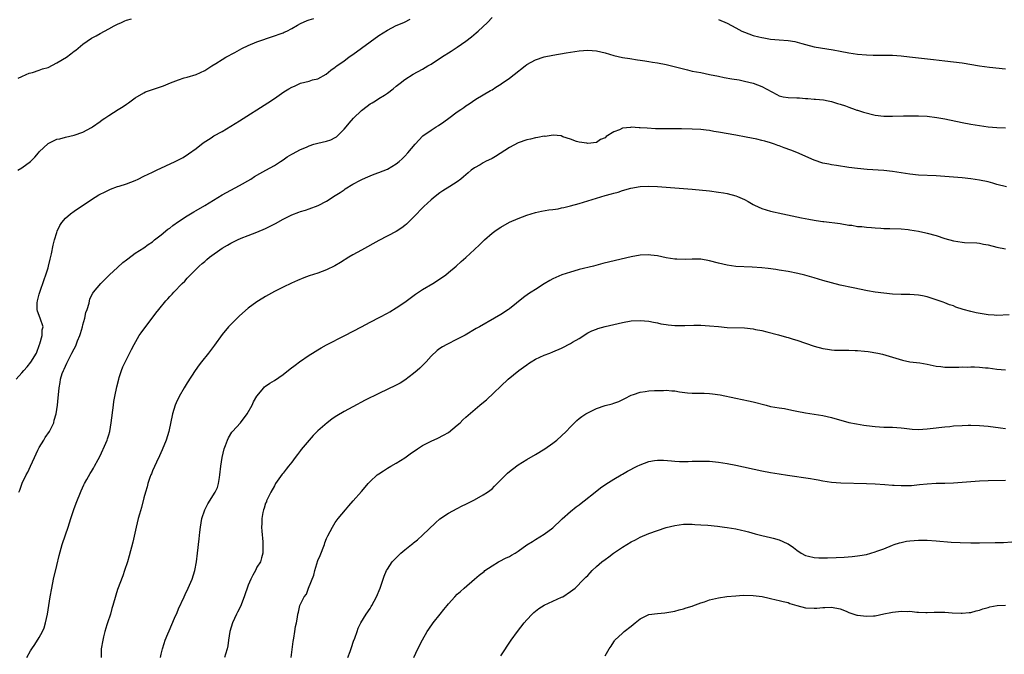
# Model space of a CAD drawing. Units: inches. Extents: x 2619000 to 2622000, y 1536000 to 1539000.
# Drawn here: x 2621010 to 2621237, y 1537824 to 1537970 of the extents above; entities that cross this region are included whole.
import ezdxf

# ---------------------------------------------------------------- set-up
doc = ezdxf.new("R2010")
doc.units = ezdxf.units.IN
doc.header["$MEASUREMENT"] = 0
doc.layers.add('LD26191536_10ft', color=133, linetype='Continuous')

msp = doc.modelspace()

# ---------------------------------------------------------------- linework, layer by layer
at = {"layer": 'LD26191536_10ft'}
for points, elevation in [([(2621009.71, 1537887), (2621011, 1537888.48), (2621011.41, 1537889), (2621012.18, 1537889.82), (2621013.06, 1537890.94), (2621014.35, 1537893), (2621015.04, 1537894.96), (2621015.1, 1537895.1), (2621015.63, 1537897), (2621015.66, 1537898.34), (2621015.88, 1537899), (2621015.22, 1537901), (2621014.6, 1537902.6), (2621014.54, 1537903), (2621014.52, 1537904.52), (2621014.57, 1537905), (2621015, 1537906.53), (2621015.11, 1537907), (2621016.11, 1537909.89), (2621016.52, 1537911), (2621017, 1537912.55), (2621017.12, 1537913), (2621017.46, 1537914.54), (2621017.78, 1537915.78), (2621018.2, 1537917.8), (2621018.51, 1537919), (2621019, 1537920.74), (2621019.1, 1537921), (2621019.71, 1537922.29), (2621020.2, 1537923), (2621021, 1537924.03), (2621022.14, 1537925), (2621023, 1537925.64), (2621027, 1537928.3), (2621028.66, 1537929.34), (2621029, 1537929.52), (2621029.98, 1537929.98), (2621031.33, 1537930.67), (2621033, 1537931.26), (2621033.35, 1537931.35), (2621035, 1537931.9), (2621037, 1537932.66), (2621037.75, 1537933), (2621039, 1537933.67), (2621041, 1537934.6), (2621041.93, 1537935), (2621046.2, 1537937), (2621047, 1537937.4), (2621048.02, 1537937.98), (2621049.25, 1537938.75), (2621051, 1537940.05), (2621052.67, 1537941.33), (2621054.46, 1537942.46), (2621055.11, 1537942.89), (2621057, 1537943.94), (2621059, 1537945.12), (2621061, 1537946.36), (2621067.47, 1537950.53), (2621069, 1537951.53), (2621071.14, 1537953), (2621072.31, 1537953.69), (2621073, 1537954.12), (2621073.63, 1537954.37), (2621075, 1537955), (2621077, 1537955.47), (2621077.76, 1537955.76), (2621079, 1537956.03), (2621080.91, 1537957.09), (2621082, 1537958), (2621083, 1537958.7), (2621083.14, 1537958.86), (2621083.32, 1537959), (2621085, 1537960.18), (2621086.09, 1537961), (2621086.62, 1537961.38), (2621087, 1537961.62), (2621089, 1537963.06), (2621091, 1537964.56), (2621093, 1537966), (2621095, 1537967.22), (2621097, 1537968.25), (2621098.77, 1537969), (2621098.92, 1537969.08), (2621100.23, 1537969.77)], 9140), ([(2621010.07, 1537935), (2621011, 1537935.54), (2621012.96, 1537937.04), (2621013.95, 1537938.05), (2621014.8, 1537939), (2621015, 1537939.25), (2621017, 1537941.13), (2621018.24, 1537941.76), (2621019, 1537942.12), (2621019.73, 1537942.27), (2621021, 1537942.61), (2621023, 1537943.08), (2621025, 1537943.75), (2621027, 1537944.81), (2621027.24, 1537945), (2621029, 1537946.18), (2621029.42, 1537946.58), (2621030.04, 1537947), (2621031, 1537947.57), (2621033.13, 1537949), (2621034.3, 1537949.7), (2621035, 1537950.23), (2621035.49, 1537950.51), (2621037, 1537951.65), (2621039, 1537952.82), (2621039.43, 1537953), (2621040.57, 1537953.43), (2621041, 1537953.56), (2621043.57, 1537954.43), (2621045.12, 1537955.12), (2621047, 1537955.83), (2621048.25, 1537956.25), (2621049, 1537956.44), (2621051.02, 1537957), (2621053, 1537957.94), (2621054.65, 1537959), (2621055.55, 1537959.55), (2621057, 1537960.49), (2621057.83, 1537961), (2621059.9, 1537962.1), (2621061.53, 1537963), (2621063, 1537963.7), (2621065, 1537964.54), (2621066.83, 1537965.17), (2621067, 1537965.24), (2621068.36, 1537965.64), (2621071, 1537966.6), (2621071.26, 1537966.74), (2621071.85, 1537967), (2621073, 1537967.58), (2621074.34, 1537968.34), (2621075, 1537968.74), (2621076.54, 1537969.46), (2621077, 1537969.56), (2621078.09, 1537969.91)], 9150), ([(2621010.17, 1537956.17), (2621011, 1537956.58), (2621011.96, 1537957), (2621012.67, 1537957.33), (2621013.47, 1537957.47), (2621015, 1537957.99), (2621015.7, 1537958.3), (2621017, 1537958.66), (2621019, 1537959.67), (2621021.24, 1537961), (2621022.25, 1537961.75), (2621023, 1537962.36), (2621023.4, 1537962.6), (2621025, 1537964.02), (2621027, 1537965.37), (2621028.08, 1537965.92), (2621029, 1537966.44), (2621031, 1537967.51), (2621032.17, 1537968.17), (2621033, 1537968.61), (2621033.88, 1537969), (2621034.67, 1537969.33), (2621035, 1537969.52), (2621036.15, 1537969.85)], 9160), ([(2621010.28, 1537861), (2621010.53, 1537861.47), (2621011.08, 1537863.08), (2621012.01, 1537865), (2621012.38, 1537865.62), (2621012.95, 1537867), (2621013.92, 1537869), (2621014.68, 1537870.68), (2621014.84, 1537871), (2621015, 1537871.32), (2621016.01, 1537873), (2621016.37, 1537873.63), (2621017.32, 1537875), (2621018.31, 1537877), (2621018.45, 1537877.55), (2621018.87, 1537879), (2621019.16, 1537881), (2621019.3, 1537882.7), (2621019.4, 1537883.4), (2621019.55, 1537885), (2621019.78, 1537886.22), (2621019.9, 1537887), (2621020.28, 1537888.28), (2621020.55, 1537889), (2621020.71, 1537889.28), (2621021, 1537889.97), (2621021.35, 1537890.65), (2621021.48, 1537891), (2621021.93, 1537891.93), (2621022.51, 1537893), (2621023, 1537894), (2621023.36, 1537894.64), (2621023.8, 1537895.8), (2621024.33, 1537897), (2621024.49, 1537897.51), (2621024.89, 1537899), (2621025, 1537899.52), (2621025.45, 1537901), (2621025.66, 1537902.34), (2621025.96, 1537903), (2621026.43, 1537904.43), (2621026.5, 1537905), (2621026.6, 1537905.4), (2621027, 1537906.22), (2621027.27, 1537906.73), (2621027.47, 1537907), (2621029.13, 1537909), (2621031.16, 1537911), (2621033, 1537912.65), (2621034.2, 1537913.8), (2621035, 1537914.42), (2621035.31, 1537914.69), (2621037, 1537915.92), (2621039, 1537917.2), (2621040.03, 1537917.97), (2621041, 1537918.6), (2621041.48, 1537919), (2621043, 1537920.17), (2621044.56, 1537921.44), (2621045, 1537921.74), (2621045.71, 1537922.29), (2621047, 1537923.22), (2621049, 1537924.57), (2621050.51, 1537925.49), (2621051, 1537925.76), (2621053, 1537926.92), (2621057, 1537929.37), (2621059, 1537930.47), (2621061, 1537931.53), (2621063.58, 1537933), (2621064.44, 1537933.56), (2621065.7, 1537934.3), (2621067.03, 1537935), (2621069, 1537936.13), (2621070.43, 1537937), (2621071, 1537937.39), (2621071.91, 1537938.09), (2621073, 1537938.68), (2621073.19, 1537938.81), (2621075, 1537939.78), (2621076.35, 1537940.35), (2621077, 1537940.66), (2621078.09, 1537941), (2621079, 1537941.26), (2621081, 1537941.7), (2621081.96, 1537942.04), (2621083, 1537942.53), (2621083.28, 1537942.72), (2621083.61, 1537943), (2621085, 1537944.46), (2621085.47, 1537945), (2621086.16, 1537945.84), (2621087.19, 1537947), (2621089, 1537948.75), (2621089.3, 1537949), (2621091, 1537950.28), (2621091.46, 1537950.54), (2621092.2, 1537951), (2621093, 1537951.47), (2621094.28, 1537952.28), (2621095, 1537952.71), (2621096.3, 1537953.7), (2621097, 1537954.3), (2621097.88, 1537955), (2621099, 1537955.87), (2621100.91, 1537957.09), (2621103, 1537958.23), (2621104.25, 1537959), (2621105, 1537959.43), (2621107.42, 1537961), (2621109.61, 1537962.39), (2621111, 1537963.3), (2621113, 1537964.69), (2621114.3, 1537965.7), (2621115.38, 1537966.62), (2621115.82, 1537967), (2621117.94, 1537969), (2621119, 1537970.1)], 9130), ([(2621171, 1537969.69), (2621173, 1537968.82), (2621175, 1537967.74), (2621176.41, 1537967), (2621177, 1537966.72), (2621179, 1537966.01), (2621180.32, 1537965.68), (2621181, 1537965.49), (2621181.41, 1537965.41), (2621183, 1537965.14), (2621185, 1537964.98), (2621187, 1537964.85), (2621188.58, 1537964.58), (2621190.17, 1537964.17), (2621191, 1537963.89), (2621193, 1537963.41), (2621197.34, 1537962.66), (2621199, 1537962.35), (2621201, 1537962.01), (2621203, 1537961.71), (2621205, 1537961.51), (2621206.55, 1537961.45), (2621207, 1537961.46), (2621208.55, 1537961.45), (2621209, 1537961.49), (2621210.57, 1537961.43), (2621211, 1537961.44), (2621213, 1537961.28), (2621214.91, 1537961.09), (2621220.46, 1537960.46), (2621223, 1537960.19), (2621225, 1537959.96), (2621227, 1537959.67), (2621231, 1537959), (2621233.29, 1537958.71), (2621237, 1537958.32)], 9130), ([(2621012.1, 1537823), (2621013, 1537824.54), (2621013.3, 1537825), (2621014, 1537826), (2621015, 1537827.63), (2621015.73, 1537829), (2621016.12, 1537829.88), (2621016.46, 1537831), (2621016.91, 1537833), (2621017.53, 1537837), (2621017.89, 1537839), (2621018.3, 1537841), (2621019, 1537844.15), (2621019.55, 1537846.45), (2621020.27, 1537849), (2621021, 1537851.24), (2621021.61, 1537853), (2621022.27, 1537855), (2621022.97, 1537857.03), (2621023.5, 1537858.5), (2621024.64, 1537861.36), (2621025.25, 1537862.75), (2621025.38, 1537863), (2621025.92, 1537863.92), (2621026.68, 1537865.32), (2621027, 1537865.78), (2621027.43, 1537866.57), (2621027.7, 1537867), (2621028.55, 1537868.55), (2621029, 1537869.41), (2621030.28, 1537872.28), (2621030.59, 1537873), (2621030.7, 1537873.3), (2621031, 1537874.22), (2621031.21, 1537875), (2621031.54, 1537877), (2621032.02, 1537881), (2621032.14, 1537881.86), (2621032.34, 1537883), (2621032.78, 1537885.22), (2621033.24, 1537887), (2621033.37, 1537887.37), (2621033.88, 1537889), (2621034.18, 1537889.82), (2621035, 1537891.52), (2621036.16, 1537893.84), (2621036.77, 1537895), (2621037.95, 1537897), (2621038.37, 1537897.63), (2621039.21, 1537898.79), (2621040.9, 1537901), (2621041.8, 1537902.2), (2621042.43, 1537903), (2621044.09, 1537905), (2621044.54, 1537905.46), (2621045, 1537905.98), (2621045.5, 1537906.5), (2621045.92, 1537907), (2621047.85, 1537909), (2621048.44, 1537909.56), (2621049, 1537910.2), (2621051, 1537912.26), (2621051.75, 1537913), (2621052.43, 1537913.57), (2621053, 1537914.08), (2621053.52, 1537914.48), (2621054.12, 1537915), (2621057, 1537917.11), (2621058.21, 1537917.79), (2621059, 1537918.29), (2621059.49, 1537918.51), (2621060.51, 1537919), (2621061.38, 1537919.38), (2621063, 1537919.98), (2621065, 1537920.79), (2621067, 1537921.65), (2621069.24, 1537922.76), (2621071, 1537923.76), (2621073, 1537924.8), (2621074.62, 1537925.38), (2621075, 1537925.54), (2621076.16, 1537925.84), (2621077, 1537926.12), (2621079.1, 1537926.9), (2621081, 1537927.91), (2621083, 1537929.21), (2621084.13, 1537929.87), (2621085, 1537930.55), (2621085.29, 1537930.71), (2621087, 1537931.78), (2621088.77, 1537932.77), (2621089.24, 1537933), (2621090.5, 1537933.5), (2621091, 1537933.73), (2621091.9, 1537934.1), (2621093, 1537934.46), (2621095, 1537935.28), (2621097, 1537936.46), (2621097.7, 1537937), (2621098.38, 1537937.62), (2621099, 1537938.23), (2621099.69, 1537939), (2621101.34, 1537941), (2621103.11, 1537942.89), (2621105, 1537944.24), (2621106.18, 1537945), (2621106.69, 1537945.31), (2621107.9, 1537946.11), (2621109.05, 1537946.95), (2621111, 1537948.42), (2621111.82, 1537949), (2621112.53, 1537949.47), (2621113, 1537949.83), (2621113.73, 1537950.27), (2621115.32, 1537951.32), (2621117, 1537952.34), (2621118.68, 1537953.32), (2621119, 1537953.52), (2621119.86, 1537954.14), (2621121, 1537954.81), (2621121.1, 1537954.9), (2621123, 1537956.19), (2621124.06, 1537957), (2621126.61, 1537959), (2621127, 1537959.29), (2621129, 1537960.41), (2621131, 1537961.09), (2621133, 1537961.5), (2621136, 1537962), (2621139, 1537962.43), (2621141, 1537962.59), (2621143, 1537962.46), (2621145, 1537962), (2621147, 1537961.41), (2621148.95, 1537960.95), (2621150.67, 1537960.67), (2621152.41, 1537960.41), (2621153, 1537960.34), (2621154.14, 1537960.14), (2621155, 1537960.02), (2621155.86, 1537959.86), (2621157, 1537959.69), (2621159, 1537959.32), (2621161.19, 1537958.81), (2621163, 1537958.3), (2621163.9, 1537958.1), (2621165, 1537957.82), (2621167, 1537957.45), (2621169, 1537957.04), (2621171, 1537956.6), (2621172.34, 1537956.34), (2621174.06, 1537956.06), (2621175.76, 1537955.76), (2621177, 1537955.51), (2621179, 1537955.03), (2621181, 1537954.29), (2621183.29, 1537953), (2621184.41, 1537952.41), (2621185, 1537952.15), (2621185.92, 1537951.92), (2621187, 1537951.71), (2621189, 1537951.63), (2621189.63, 1537951.63), (2621191, 1537951.53), (2621191.53, 1537951.53), (2621193, 1537951.36), (2621193.35, 1537951.35), (2621195.16, 1537951.16), (2621196.22, 1537951), (2621197, 1537950.85), (2621198.38, 1537950.38), (2621199, 1537950.21), (2621200.18, 1537949.82), (2621201, 1537949.5), (2621202.4, 1537949), (2621202.85, 1537948.85), (2621203, 1537948.81), (2621204.36, 1537948.36), (2621207, 1537947.68), (2621209, 1537947.44), (2621211, 1537947.45), (2621213.52, 1537947.52), (2621215.52, 1537947.52), (2621217, 1537947.51), (2621219, 1537947.42), (2621221.16, 1537947.16), (2621223, 1537946.81), (2621227, 1537945.98), (2621229, 1537945.61), (2621231, 1537945.27), (2621233, 1537945.01), (2621235, 1537944.87), (2621237, 1537944.74)], 9120), ([(2621237.19, 1537931.19), (2621235, 1537931.77), (2621234.04, 1537932.04), (2621233, 1537932.32), (2621231, 1537932.75), (2621229, 1537933.03), (2621227, 1537933.25), (2621225, 1537933.44), (2621223, 1537933.59), (2621221, 1537933.71), (2621217, 1537933.91), (2621215, 1537934.1), (2621211, 1537934.72), (2621209, 1537934.93), (2621205.19, 1537935.19), (2621203, 1537935.38), (2621201, 1537935.63), (2621198.11, 1537936.11), (2621197, 1537936.26), (2621196.39, 1537936.4), (2621195, 1537936.64), (2621193, 1537937.3), (2621189.06, 1537939.06), (2621187.62, 1537939.63), (2621186.15, 1537940.15), (2621185, 1537940.6), (2621184.69, 1537940.69), (2621183.89, 1537941), (2621183, 1537941.31), (2621181.66, 1537941.66), (2621181, 1537941.86), (2621179.87, 1537942.13), (2621177.37, 1537942.63), (2621175, 1537943.08), (2621171, 1537943.79), (2621169.94, 1537943.94), (2621169, 1537944.12), (2621168.19, 1537944.19), (2621167, 1537944.35), (2621165, 1537944.47), (2621162.52, 1537944.52), (2621156.57, 1537944.57), (2621154.65, 1537944.65), (2621153, 1537944.79), (2621152.78, 1537944.78), (2621151, 1537944.89), (2621150.84, 1537944.84), (2621149, 1537944.66), (2621148.27, 1537944.27), (2621147, 1537943.83), (2621145.23, 1537942.77), (2621145, 1537942.47), (2621143.94, 1537942.06), (2621143, 1537941.42), (2621141, 1537941.19), (2621140.8, 1537941.2), (2621139, 1537941.46), (2621138.39, 1537941.61), (2621137, 1537942.16), (2621135.28, 1537942.72), (2621134.89, 1537942.89), (2621133.06, 1537943.06), (2621131.2, 1537942.8), (2621131, 1537942.81), (2621129.49, 1537942.51), (2621129, 1537942.46), (2621127.82, 1537942.18), (2621127, 1537942.02), (2621125, 1537941.29), (2621123, 1537940.21), (2621119.8, 1537938.2), (2621119, 1537937.75), (2621117.52, 1537937), (2621117, 1537936.72), (2621116.29, 1537936.29), (2621115, 1537935.56), (2621114.25, 1537935), (2621113.55, 1537934.45), (2621112.48, 1537933.52), (2621111.85, 1537933), (2621111, 1537932.38), (2621109.31, 1537931.31), (2621107.72, 1537930.28), (2621107, 1537929.84), (2621105.91, 1537929), (2621105, 1537928.25), (2621103.34, 1537926.66), (2621101, 1537924.21), (2621099.36, 1537922.64), (2621099, 1537922.32), (2621098.25, 1537921.75), (2621097, 1537920.94), (2621093, 1537918.88), (2621089, 1537916.68), (2621087, 1537915.54), (2621086.09, 1537915), (2621084.18, 1537913.82), (2621082.93, 1537913.07), (2621081, 1537912.13), (2621079, 1537911.39), (2621077, 1537910.73), (2621075.74, 1537910.26), (2621074.33, 1537909.67), (2621072.93, 1537909.07), (2621071, 1537908.11), (2621069, 1537907.11), (2621067, 1537905.98), (2621066.38, 1537905.62), (2621065, 1537904.76), (2621063, 1537903.3), (2621061, 1537901.54), (2621060.42, 1537901), (2621059, 1537899.58), (2621058.46, 1537899), (2621057, 1537897.3), (2621055.22, 1537894.78), (2621055, 1537894.52), (2621053.86, 1537893), (2621052.23, 1537891), (2621051.72, 1537890.28), (2621050.79, 1537889), (2621049, 1537886.13), (2621048.27, 1537885), (2621047.1, 1537883), (2621046.45, 1537881.55), (2621046.21, 1537881), (2621045.6, 1537879), (2621044.75, 1537875), (2621044.15, 1537873), (2621043.26, 1537870.74), (2621042.63, 1537869.37), (2621041.9, 1537867.9), (2621041, 1537865.97), (2621040.74, 1537865.26), (2621040.61, 1537865), (2621040.39, 1537864.39), (2621039.95, 1537863), (2621039.75, 1537862.25), (2621039.37, 1537861), (2621039, 1537859.7), (2621038.46, 1537857.54), (2621038.01, 1537856.01), (2621037.74, 1537855), (2621037.23, 1537853), (2621036.45, 1537849.55), (2621035.64, 1537846.36), (2621035.24, 1537845), (2621034.6, 1537843), (2621034.18, 1537841.82), (2621033, 1537838.64), (2621032.61, 1537837.39), (2621031.93, 1537835), (2621031.7, 1537834.3), (2621031.33, 1537833), (2621030.67, 1537831), (2621030.55, 1537830.55), (2621030.05, 1537829), (2621029.78, 1537827.78), (2621029.56, 1537827), (2621029.25, 1537825), (2621029.19, 1537823)], 9110), ([(2621042.85, 1537823), (2621043, 1537823.8), (2621043.27, 1537825), (2621043.72, 1537826.27), (2621043.91, 1537827), (2621044.49, 1537828.49), (2621044.81, 1537829.19), (2621046.07, 1537832.07), (2621046.66, 1537833.34), (2621047, 1537834.19), (2621048.25, 1537837), (2621048.48, 1537837.52), (2621049.22, 1537839), (2621050.1, 1537841), (2621050.71, 1537843), (2621051.08, 1537845), (2621051.33, 1537847), (2621051.71, 1537850.29), (2621051.85, 1537851.85), (2621052.01, 1537853), (2621052.37, 1537855), (2621053, 1537857), (2621053.68, 1537858.32), (2621055.43, 1537861), (2621055.92, 1537862.08), (2621056.2, 1537863), (2621056.38, 1537864.38), (2621056.49, 1537865), (2621056.69, 1537867), (2621056.99, 1537869), (2621057.49, 1537871), (2621057.79, 1537871.79), (2621058.21, 1537873), (2621058.45, 1537873.55), (2621059.2, 1537874.8), (2621059.37, 1537875), (2621061.21, 1537877), (2621062.76, 1537879), (2621063.87, 1537881), (2621064.22, 1537881.78), (2621065, 1537883.13), (2621066.55, 1537885), (2621066.77, 1537885.23), (2621067, 1537885.4), (2621067.94, 1537886.06), (2621069, 1537886.7), (2621071, 1537888.1), (2621072.61, 1537889.39), (2621073.75, 1537890.25), (2621074.8, 1537891), (2621077, 1537892.51), (2621077.76, 1537893), (2621079, 1537893.77), (2621079.78, 1537894.22), (2621081, 1537894.87), (2621085.17, 1537897), (2621089, 1537898.99), (2621091, 1537900.07), (2621093.22, 1537901.22), (2621095, 1537902.17), (2621095.51, 1537902.49), (2621097, 1537903.38), (2621099, 1537904.73), (2621101.46, 1537906.54), (2621103, 1537907.6), (2621105.38, 1537909), (2621107.59, 1537910.41), (2621108.42, 1537911), (2621109, 1537911.51), (2621110.78, 1537913), (2621111.95, 1537914.05), (2621113, 1537914.96), (2621115, 1537916.83), (2621116.09, 1537917.91), (2621117.24, 1537919), (2621119, 1537920.52), (2621119.63, 1537921), (2621120.44, 1537921.56), (2621121, 1537921.93), (2621123, 1537923.06), (2621125, 1537923.96), (2621127, 1537924.72), (2621129, 1537925.31), (2621130.4, 1537925.6), (2621132.09, 1537925.91), (2621133, 1537926.01), (2621134.18, 1537926.18), (2621135, 1537926.35), (2621135.51, 1537926.49), (2621137, 1537926.81), (2621139, 1537927.37), (2621141, 1537927.95), (2621145, 1537929.19), (2621146.43, 1537929.57), (2621147, 1537929.77), (2621147.99, 1537930.01), (2621149, 1537930.37), (2621150.92, 1537930.92), (2621153, 1537931.29), (2621155, 1537931.39), (2621157, 1537931.31), (2621159, 1537931.16), (2621165, 1537930.63), (2621169, 1537930.25), (2621171, 1537930.01), (2621172.19, 1537929.81), (2621173, 1537929.67), (2621175, 1537929.15), (2621175.36, 1537929), (2621177, 1537928.27), (2621177.82, 1537927.82), (2621179, 1537927.14), (2621179.27, 1537927), (2621181, 1537926.23), (2621183, 1537925.63), (2621185.8, 1537925), (2621189, 1537924.34), (2621190.09, 1537924.09), (2621191.75, 1537923.75), (2621193, 1537923.52), (2621193.46, 1537923.46), (2621195, 1537923.22), (2621195.21, 1537923.21), (2621199, 1537922.78), (2621201, 1537922.43), (2621201.64, 1537922.36), (2621203, 1537922.11), (2621203.95, 1537922.05), (2621205, 1537921.92), (2621206.16, 1537921.84), (2621207, 1537921.77), (2621208.29, 1537921.71), (2621209, 1537921.66), (2621210.36, 1537921.64), (2621213, 1537921.55), (2621214.62, 1537921.38), (2621215, 1537921.35), (2621217, 1537921), (2621218.63, 1537920.63), (2621219, 1537920.55), (2621221, 1537920), (2621223, 1537919.36), (2621225, 1537918.8), (2621227, 1537918.49), (2621227.58, 1537918.42), (2621230.36, 1537918.36), (2621231, 1537918.27), (2621231.94, 1537918.06), (2621233, 1537917.9), (2621235, 1537917.36), (2621237, 1537916.95)], 9100), ([(2621237.78, 1537901.78), (2621235, 1537901.62), (2621234.33, 1537901.67), (2621233, 1537901.79), (2621230.26, 1537902.26), (2621229, 1537902.54), (2621227.27, 1537903), (2621225.55, 1537903.55), (2621225, 1537903.82), (2621224.09, 1537904.09), (2621223, 1537904.56), (2621222.66, 1537904.66), (2621221, 1537905.26), (2621219, 1537905.91), (2621217.87, 1537906.13), (2621217, 1537906.34), (2621215, 1537906.47), (2621213, 1537906.47), (2621211, 1537906.57), (2621209, 1537906.77), (2621207.02, 1537907.02), (2621205.3, 1537907.3), (2621201.98, 1537907.98), (2621199, 1537908.63), (2621197, 1537909.12), (2621195, 1537909.68), (2621194.03, 1537909.97), (2621193, 1537910.3), (2621190.9, 1537910.9), (2621189.26, 1537911.26), (2621187, 1537911.71), (2621185, 1537912.05), (2621184.17, 1537912.17), (2621182.41, 1537912.41), (2621181, 1537912.57), (2621178.74, 1537912.74), (2621175, 1537912.93), (2621173, 1537913.19), (2621171, 1537913.67), (2621169, 1537914.21), (2621167, 1537914.57), (2621165.43, 1537914.57), (2621165, 1537914.6), (2621163.51, 1537914.49), (2621161.46, 1537914.54), (2621161, 1537914.57), (2621159, 1537914.91), (2621157, 1537915.36), (2621155.52, 1537915.52), (2621155, 1537915.59), (2621153, 1537915.46), (2621151, 1537915.09), (2621146.04, 1537913.96), (2621144.43, 1537913.57), (2621142.33, 1537913), (2621139, 1537912.17), (2621137.83, 1537911.83), (2621137, 1537911.61), (2621135.04, 1537910.96), (2621133, 1537910.07), (2621132.29, 1537909.71), (2621131, 1537908.92), (2621129, 1537907.64), (2621128.02, 1537907), (2621127.42, 1537906.58), (2621126.25, 1537905.75), (2621123, 1537903.17), (2621122.77, 1537903), (2621121, 1537901.85), (2621119.61, 1537901), (2621116.13, 1537899), (2621115.39, 1537898.61), (2621112.85, 1537897.15), (2621111, 1537896.17), (2621108.65, 1537895), (2621107.59, 1537894.41), (2621107, 1537894.01), (2621106.43, 1537893.57), (2621105, 1537892.26), (2621103.89, 1537891), (2621102.44, 1537889.56), (2621101.82, 1537889), (2621101, 1537888.27), (2621099, 1537886.77), (2621097.9, 1537886.1), (2621097, 1537885.62), (2621093, 1537883.69), (2621089.86, 1537882.14), (2621087, 1537880.64), (2621085, 1537879.56), (2621083.39, 1537878.61), (2621083, 1537878.36), (2621082.2, 1537877.8), (2621081.1, 1537877), (2621079, 1537875.11), (2621077.95, 1537874.05), (2621077, 1537872.98), (2621075.18, 1537870.82), (2621075, 1537870.58), (2621074.28, 1537869.72), (2621073.8, 1537869), (2621073, 1537867.95), (2621072.26, 1537867), (2621071.69, 1537866.31), (2621071, 1537865.38), (2621070.82, 1537865.18), (2621069.3, 1537863), (2621069, 1537862.47), (2621068.21, 1537861), (2621067.21, 1537859), (2621067.16, 1537858.84), (2621067, 1537858.48), (2621066.67, 1537857.33), (2621066.51, 1537857), (2621066.33, 1537856.33), (2621066.13, 1537855), (2621066.15, 1537853.85), (2621066.08, 1537853), (2621066.1, 1537852.1), (2621066.35, 1537849.65), (2621066.36, 1537849), (2621066.32, 1537848.32), (2621066.34, 1537847), (2621066.06, 1537845.94), (2621065.79, 1537845), (2621065, 1537843.76), (2621064.66, 1537843), (2621064.03, 1537841.97), (2621063.58, 1537841), (2621063, 1537839.68), (2621062.09, 1537837), (2621061.21, 1537834.79), (2621060.57, 1537833.43), (2621060.34, 1537833), (2621059.41, 1537831), (2621058.77, 1537829), (2621058.47, 1537827), (2621058.32, 1537825.68), (2621058.18, 1537825), (2621057.77, 1537823.77), (2621057.56, 1537823)], 9090), ([(2621072.83, 1537823), (2621073, 1537824.23), (2621073.29, 1537826.71), (2621073.47, 1537827.47), (2621073.69, 1537829), (2621073.84, 1537830.16), (2621074.06, 1537831), (2621074.3, 1537832.3), (2621074.4, 1537833), (2621074.53, 1537833.47), (2621074.88, 1537835), (2621075.86, 1537837), (2621076.39, 1537837.61), (2621076.87, 1537839), (2621078.04, 1537841.96), (2621078.28, 1537843), (2621079, 1537845.33), (2621079.55, 1537846.45), (2621080.51, 1537849), (2621080.61, 1537849.39), (2621081, 1537850.39), (2621081.29, 1537851), (2621082.32, 1537853), (2621083, 1537854.08), (2621083.65, 1537855), (2621085.33, 1537857), (2621086.14, 1537857.86), (2621087.13, 1537859), (2621089, 1537861.19), (2621089.85, 1537862.15), (2621090.55, 1537863), (2621091, 1537863.5), (2621092.65, 1537865), (2621093, 1537865.28), (2621094.06, 1537865.94), (2621095, 1537866.57), (2621095.77, 1537867), (2621097, 1537867.67), (2621099, 1537868.93), (2621100.18, 1537869.82), (2621101.86, 1537871), (2621103, 1537871.73), (2621105, 1537872.78), (2621106.57, 1537873.43), (2621107.88, 1537874.12), (2621109, 1537874.75), (2621111, 1537876.4), (2621111.65, 1537877), (2621112.33, 1537877.67), (2621113, 1537878.27), (2621116.17, 1537881), (2621116.63, 1537881.37), (2621117.72, 1537882.28), (2621122.72, 1537887), (2621125.14, 1537889), (2621126.24, 1537889.76), (2621127, 1537890.33), (2621127.41, 1537890.59), (2621128.02, 1537891), (2621129, 1537891.58), (2621131, 1537892.5), (2621132.26, 1537893), (2621133, 1537893.27), (2621135, 1537894.14), (2621135.58, 1537894.42), (2621136.61, 1537895), (2621137, 1537895.2), (2621137.53, 1537895.53), (2621139, 1537896.37), (2621141, 1537897.62), (2621141.92, 1537898.08), (2621143, 1537898.52), (2621143.35, 1537898.65), (2621145, 1537899.09), (2621149, 1537900.02), (2621151, 1537900.39), (2621153, 1537900.5), (2621155, 1537900.31), (2621156.08, 1537900.08), (2621157, 1537899.92), (2621157.75, 1537899.75), (2621159, 1537899.55), (2621159.49, 1537899.49), (2621161, 1537899.34), (2621163, 1537899.31), (2621163.33, 1537899.33), (2621165.4, 1537899.4), (2621167, 1537899.41), (2621169, 1537899.28), (2621171, 1537899.07), (2621173, 1537898.91), (2621177, 1537898.76), (2621179, 1537898.54), (2621179.55, 1537898.45), (2621181, 1537898.16), (2621182.1, 1537897.9), (2621184.79, 1537897.21), (2621186.68, 1537896.68), (2621187, 1537896.6), (2621188.22, 1537896.22), (2621189, 1537896), (2621193, 1537894.6), (2621195, 1537894.06), (2621196.09, 1537893.91), (2621197, 1537893.75), (2621197.69, 1537893.69), (2621199, 1537893.64), (2621201, 1537893.63), (2621202.43, 1537893.57), (2621203, 1537893.59), (2621204.59, 1537893.41), (2621205.39, 1537893.39), (2621207.6, 1537893), (2621208.74, 1537892.74), (2621211, 1537892.06), (2621211.79, 1537891.79), (2621213.34, 1537891.34), (2621215, 1537891), (2621217.26, 1537890.74), (2621219, 1537890.42), (2621219.68, 1537890.32), (2621221, 1537889.96), (2621222.12, 1537889.88), (2621223, 1537889.72), (2621224.26, 1537889.74), (2621225, 1537889.73), (2621226.25, 1537889.75), (2621227, 1537889.82), (2621228.21, 1537889.79), (2621229, 1537889.86), (2621229.87, 1537889.87), (2621231, 1537889.78), (2621232.39, 1537889.61), (2621233, 1537889.57), (2621235, 1537889.31), (2621237, 1537889.13)], 9080), ([(2621085.88, 1537823), (2621086.38, 1537824.38), (2621086.69, 1537825.31), (2621087.21, 1537826.79), (2621087.48, 1537827.48), (2621087.99, 1537829), (2621088.26, 1537829.74), (2621088.85, 1537831), (2621090.08, 1537833), (2621091, 1537834.3), (2621091.27, 1537834.73), (2621091.43, 1537835), (2621092.47, 1537837), (2621093.28, 1537839), (2621094.25, 1537841.75), (2621094.79, 1537843), (2621095, 1537843.34), (2621096.09, 1537845), (2621097, 1537845.93), (2621097.55, 1537846.45), (2621098.06, 1537847), (2621099, 1537847.74), (2621100.49, 1537849), (2621100.78, 1537849.22), (2621101, 1537849.42), (2621101.92, 1537850.08), (2621103, 1537851.14), (2621106.01, 1537853.99), (2621107, 1537854.89), (2621109, 1537856.22), (2621111, 1537857.29), (2621112.13, 1537857.87), (2621113, 1537858.26), (2621113.48, 1537858.52), (2621114.49, 1537859), (2621115, 1537859.26), (2621117, 1537860.38), (2621117.95, 1537861), (2621119, 1537861.82), (2621119.61, 1537862.39), (2621121, 1537863.84), (2621122.58, 1537865.42), (2621123, 1537865.81), (2621123.67, 1537866.33), (2621125, 1537867.3), (2621127, 1537868.51), (2621129, 1537869.69), (2621131.15, 1537871), (2621133, 1537872.27), (2621133.92, 1537873), (2621135, 1537873.97), (2621136.01, 1537875), (2621137, 1537876.05), (2621137.95, 1537877), (2621138.49, 1537877.51), (2621139, 1537877.93), (2621139.61, 1537878.39), (2621140.52, 1537879), (2621141, 1537879.3), (2621143, 1537880.27), (2621145, 1537880.93), (2621146.64, 1537881.36), (2621147, 1537881.49), (2621148.13, 1537881.87), (2621149.48, 1537882.52), (2621151, 1537883.31), (2621151.47, 1537883.47), (2621153, 1537884.02), (2621154.15, 1537884.15), (2621155, 1537884.3), (2621156.36, 1537884.36), (2621157, 1537884.42), (2621158.43, 1537884.43), (2621159, 1537884.46), (2621160.33, 1537884.33), (2621161, 1537884.29), (2621162.1, 1537884.1), (2621163.88, 1537883.88), (2621165, 1537883.79), (2621167.75, 1537883.75), (2621169, 1537883.72), (2621169.66, 1537883.66), (2621171.41, 1537883.41), (2621175, 1537882.65), (2621177.95, 1537882.05), (2621179, 1537881.81), (2621182.01, 1537881), (2621183, 1537880.75), (2621185, 1537880.4), (2621186.22, 1537880.22), (2621187.89, 1537879.89), (2621189, 1537879.63), (2621191, 1537879.23), (2621193, 1537878.95), (2621195, 1537878.63), (2621197, 1537878.18), (2621201, 1537877.06), (2621202.7, 1537876.7), (2621204.41, 1537876.41), (2621205, 1537876.33), (2621207, 1537876.09), (2621208.04, 1537876.04), (2621209, 1537875.97), (2621209.99, 1537875.99), (2621211, 1537875.96), (2621213, 1537875.85), (2621213.72, 1537875.72), (2621215.53, 1537875.53), (2621217, 1537875.46), (2621219, 1537875.58), (2621219.68, 1537875.67), (2621223, 1537876.07), (2621224.15, 1537876.15), (2621225, 1537876.25), (2621227, 1537876.37), (2621228.4, 1537876.4), (2621229, 1537876.41), (2621231, 1537876.35), (2621233, 1537876.2), (2621235.85, 1537875.85), (2621237, 1537875.69)], 9070), ([(2621101.06, 1537823), (2621101.93, 1537825), (2621103, 1537827.11), (2621104.12, 1537829), (2621104.47, 1537829.53), (2621105.5, 1537831), (2621107.1, 1537833), (2621107.96, 1537834.04), (2621108.69, 1537835), (2621109, 1537835.38), (2621110.43, 1537837), (2621111, 1537837.56), (2621111.78, 1537838.22), (2621112.58, 1537839), (2621115, 1537841.04), (2621116.08, 1537841.92), (2621117.17, 1537842.83), (2621117.39, 1537843), (2621119, 1537844.12), (2621120.47, 1537845), (2621120.81, 1537845.19), (2621122.13, 1537845.87), (2621123, 1537846.27), (2621123.48, 1537846.52), (2621124.33, 1537847), (2621125, 1537847.46), (2621127, 1537848.9), (2621128.31, 1537849.69), (2621129, 1537850.16), (2621131, 1537851.35), (2621133, 1537852.87), (2621135, 1537854.76), (2621135.11, 1537854.89), (2621137, 1537856.58), (2621138.32, 1537857.68), (2621139, 1537858.15), (2621139.49, 1537858.51), (2621140.2, 1537859), (2621142.71, 1537861), (2621143.94, 1537862.06), (2621145.12, 1537862.88), (2621147, 1537864.02), (2621148.65, 1537865), (2621149, 1537865.18), (2621150.16, 1537865.84), (2621152.35, 1537867), (2621153, 1537867.31), (2621155, 1537868.04), (2621156.3, 1537868.3), (2621157, 1537868.39), (2621158.41, 1537868.41), (2621160.26, 1537868.26), (2621161, 1537868.16), (2621162.09, 1537868.09), (2621164.06, 1537868.06), (2621165, 1537868.13), (2621166.13, 1537868.13), (2621167, 1537868.18), (2621169, 1537868.14), (2621171, 1537867.96), (2621173, 1537867.65), (2621175, 1537867.24), (2621181, 1537865.96), (2621183, 1537865.57), (2621185, 1537865.21), (2621186.92, 1537864.92), (2621192.2, 1537864.2), (2621193, 1537864.04), (2621193.9, 1537863.9), (2621195, 1537863.66), (2621197, 1537863.33), (2621199.14, 1537863.14), (2621205, 1537862.99), (2621207, 1537862.91), (2621209.22, 1537862.78), (2621211, 1537862.63), (2621211.37, 1537862.63), (2621213, 1537862.53), (2621214.55, 1537862.55), (2621215, 1537862.57), (2621215.4, 1537862.6), (2621217.23, 1537862.77), (2621219, 1537862.95), (2621221, 1537863.07), (2621223, 1537863.1), (2621225, 1537863.17), (2621227, 1537863.31), (2621229, 1537863.5), (2621231, 1537863.65), (2621233, 1537863.73), (2621237, 1537863.78)], 9060), ([(2621121, 1537823.38), (2621123.42, 1537827), (2621124.85, 1537829), (2621126.39, 1537831), (2621127, 1537831.71), (2621128.21, 1537833), (2621128.6, 1537833.4), (2621129.72, 1537834.28), (2621131, 1537835.03), (2621135, 1537836.86), (2621135.24, 1537837), (2621137, 1537838.18), (2621138.08, 1537839), (2621140.12, 1537841), (2621140.53, 1537841.47), (2621141, 1537841.91), (2621141.52, 1537842.48), (2621142.04, 1537843), (2621143, 1537843.91), (2621144.25, 1537845), (2621145, 1537845.58), (2621145.84, 1537846.16), (2621146.93, 1537847), (2621149, 1537848.39), (2621151, 1537849.6), (2621151.94, 1537850.06), (2621153, 1537850.65), (2621155, 1537851.53), (2621157, 1537852.25), (2621159, 1537852.88), (2621161, 1537853.37), (2621163, 1537853.65), (2621164.33, 1537853.67), (2621165, 1537853.68), (2621165.63, 1537853.63), (2621167, 1537853.56), (2621168.56, 1537853.44), (2621170.8, 1537853.2), (2621172.4, 1537853), (2621173, 1537852.92), (2621175, 1537852.6), (2621176.32, 1537852.32), (2621177, 1537852.16), (2621177.91, 1537851.91), (2621179.45, 1537851.45), (2621181, 1537851.04), (2621183, 1537850.6), (2621183.56, 1537850.44), (2621185, 1537850.08), (2621186.77, 1537849.23), (2621187, 1537849.14), (2621188.28, 1537848.28), (2621189, 1537847.69), (2621190.03, 1537847), (2621191, 1537846.49), (2621191.7, 1537846.3), (2621193, 1537845.99), (2621194.09, 1537845.91), (2621195, 1537845.9), (2621196.07, 1537845.93), (2621198.04, 1537846.04), (2621199.89, 1537846.11), (2621201.76, 1537846.24), (2621203, 1537846.39), (2621203.53, 1537846.47), (2621205, 1537846.74), (2621207, 1537847.29), (2621207.44, 1537847.44), (2621209, 1537848.03), (2621211, 1537848.85), (2621211.39, 1537849), (2621212.6, 1537849.4), (2621213, 1537849.49), (2621214.25, 1537849.75), (2621215, 1537849.88), (2621217, 1537850.03), (2621219, 1537849.99), (2621221, 1537849.85), (2621224.45, 1537849.56), (2621226.57, 1537849.43), (2621229, 1537849.36), (2621231, 1537849.36), (2621234.57, 1537849.43), (2621236.51, 1537849.49), (2621238.42, 1537849.58)], 9050), ([(2621145, 1537823.4), (2621145.94, 1537825), (2621146.38, 1537825.62), (2621147, 1537826.62), (2621147.13, 1537826.87), (2621147.22, 1537827), (2621149, 1537828.63), (2621149.36, 1537829), (2621151, 1537830.22), (2621151.9, 1537831), (2621153, 1537831.93), (2621155, 1537832.89), (2621157, 1537833.18), (2621158.69, 1537833.31), (2621161, 1537833.68), (2621162.02, 1537833.98), (2621163, 1537834.19), (2621163.57, 1537834.43), (2621165, 1537834.82), (2621165.12, 1537834.88), (2621167, 1537835.57), (2621167.83, 1537835.83), (2621169, 1537836.25), (2621171, 1537836.74), (2621172.95, 1537837.05), (2621175, 1537837.24), (2621176.67, 1537837.33), (2621179, 1537837.3), (2621181.05, 1537837.05), (2621182.68, 1537836.68), (2621183, 1537836.62), (2621184.29, 1537836.29), (2621185, 1537836.17), (2621185.87, 1537835.87), (2621187, 1537835.64), (2621187.42, 1537835.42), (2621189, 1537834.96), (2621191, 1537834.43), (2621193, 1537834.36), (2621193.63, 1537834.37), (2621195, 1537834.56), (2621195.45, 1537834.55), (2621197, 1537834.63), (2621199, 1537834.18), (2621200.33, 1537833.67), (2621201, 1537833.37), (2621202.78, 1537832.78), (2621203, 1537832.74), (2621205, 1537832.5), (2621206.63, 1537832.63), (2621207, 1537832.64), (2621209, 1537833.06), (2621210.63, 1537833.37), (2621211, 1537833.45), (2621212.42, 1537833.58), (2621213, 1537833.68), (2621214.41, 1537833.59), (2621215, 1537833.68), (2621216.58, 1537833.42), (2621217, 1537833.46), (2621218.66, 1537833.34), (2621219, 1537833.34), (2621220.56, 1537833.44), (2621221, 1537833.43), (2621222.56, 1537833.44), (2621223, 1537833.43), (2621224.68, 1537833.32), (2621226.76, 1537833.24), (2621227, 1537833.25), (2621228.63, 1537833.37), (2621229, 1537833.41), (2621230.25, 1537833.75), (2621231, 1537833.89), (2621231.77, 1537834.23), (2621233, 1537834.51), (2621233.35, 1537834.65), (2621235.05, 1537834.95), (2621237, 1537835.06)], 9040)]:
    msp.add_lwpolyline(points, dxfattribs=dict(at, elevation=elevation))

doc.saveas('drawing.dxf')
